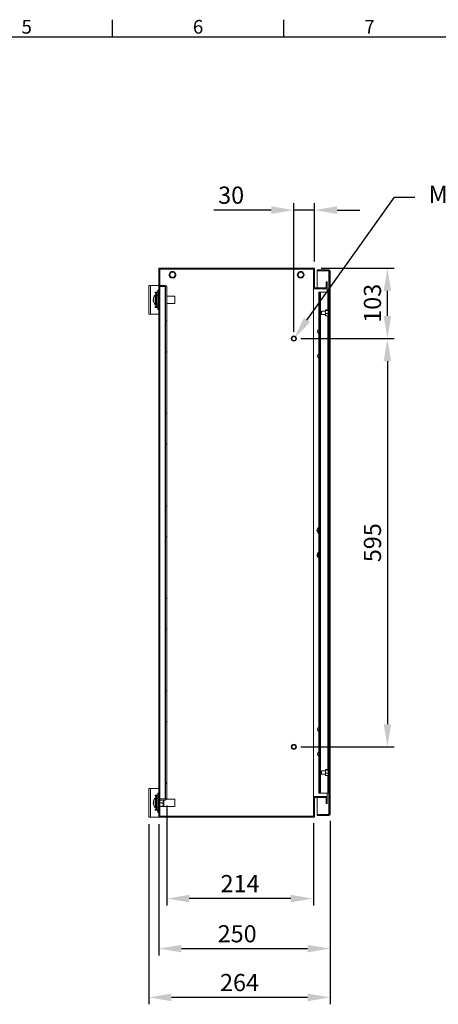
# Model space of a CAD drawing. Units: millimetres. Extents: x 63 to 4298, y 73 to 3053.
# Drawn here: x 1313 to 1923, y 1543 to 2978 of the extents above; entities that cross this region are included whole.
import ezdxf
from ezdxf import colors
from ezdxf.entities.mleader import LeaderData, LeaderLine
from ezdxf.enums import TextEntityAlignment as Align
from ezdxf.math import Vec2, Vec3

# ---------------------------------------------------------------- set-up
doc = ezdxf.new("R2010")
doc.units = ezdxf.units.MM
doc.header["$LTSCALE"] = 2
doc.header["$PDSIZE"] = -1
doc.layers.add('Dimensions', color=7, linetype='Continuous')
doc.layers.add('Title Block', color=7, linetype='Continuous')
doc.styles.add('ISO Proportional', font='ARIALN.TTF', dxfattribs={"width": 0.8})
doc.styles.get("Standard").update_dxf_attribs({"font": 'romans.shx', "width": 0.8})
doc.dimstyles.new('SLDDIMSTYLE2', dxfattribs={"dimscale": 10, "dimtxt": 2.5, "dimasz": 3.302, "dimexe": 1, "dimexo": 1, "dimgap": 0.926042, "dimtad": 1, "dimdec": 0, "dimrnd": 1e-09, "dimzin": 12, "dimdsep": 46, "dimtxsty": 'Standard', "dimcen": 2, "dimadec": 0, "dimazin": 3, "dimtfac": 1, "dimtdec": 0, "dimtmove": 0, "dimatfit": 0, "dimfxl": 1, "dimfrac": 2, "dimtolj": 1, "dimtzin": 12, "dimarcsym": 0})
pattern_1 = [(45, (-73.43, -3.72), (-67.352, 67.352), []), (45, (-28.53, -3.72), (-67.352, 67.352), [])]

# ---------------------------------------------------------------- blocks, each defined once
blk = doc.blocks.new('ISO A1 title block')
at = {"layer": 'Title Block'}
for p, q in [((270, 574), (270, 579)), ((320, 574), (320, 579)), ((820, 574), (20, 574))]:
    blk.add_line(p, q, dxfattribs=at)
at = {"layer": 'Title Block', "style": 'ISO Proportional'}
for s, p in [('5', (245, 576.5)), ('6', (295, 576.5)), ('7', (345, 576.5))]:
    blk.add_text(s, height=4, dxfattribs=at).set_placement(p, align=Align.MIDDLE)
at = {"layer": 'Title Block', "style": 'ISO Proportional', "flags": 8}
for tag, p in [('FILENAME', (747, 43)), ('DATE', (772, 43)), ('SCALE', (802, 43)), ('EDITION', (787, 23)), ('SHEET', (802, 23))]:
    blk.add_attdef(tag, text='', height=2.5, dxfattribs=at).set_placement(p, align=Align.MIDDLE_LEFT)
blk.add_attdef('DRAWING_NUMBER', text='', height=3, dxfattribs=at).set_placement((755, 25), align=Align.MIDDLE)
blk = doc.blocks.new('*D31')
at = {"layer": 'Defpoints', "color": 0, "transparency": 16777216}
for p in [(1515.5, 1815.8), (1765.5, 1820.4), (1765.5, 1624.2)]:
    blk.add_point(p, dxfattribs=at)
at = {"layer": 'Dimensions', "color": 0, "lineweight": -2, "transparency": 16777216}
for p, q in [((1765.5, 1810.4), (1765.5, 1614.2)), ((1515.5, 1805.8), (1515.5, 1614.2)), ((1548.5, 1624.2), (1732.5, 1624.2))]:
    blk.add_line(p, q, dxfattribs=at)
at = {"layer": 'Dimensions', "color": 0, "transparency": 16777216}
for points in [[(1548.5, 1629.7), (1548.5, 1618.7), (1515.5, 1624.2)], [(1732.5, 1629.7), (1732.5, 1618.7), (1765.5, 1624.2)]]:
    blk.add_solid(points, dxfattribs=at)
at = {"layer": 'Dimensions', "color": 0, "transparency": 16777216, "insert": (1629.8, 1658.4), "char_height": 25, "attachment_point": 2}
blk.add_mtext('\\A1;250', dxfattribs=at)
blk = doc.blocks.new('*D29')
at = {"layer": 'Defpoints', "color": 0, "transparency": 16777216}
for p in [(1527, 1842.9), (1741, 1817.3), (1527, 1697.2)]:
    blk.add_point(p, dxfattribs=at)
at = {"layer": 'Dimensions', "color": 0, "lineweight": -2, "transparency": 16777216}
for p, q in [((1527, 1832.9), (1527, 1687.2)), ((1741, 1807.3), (1741, 1687.2)), ((1708, 1697.2), (1560, 1697.2))]:
    blk.add_line(p, q, dxfattribs=at)
at = {"layer": 'Dimensions', "color": 0, "transparency": 16777216}
for points in [[(1560, 1702.7), (1560, 1691.7), (1527, 1697.2)], [(1708, 1702.7), (1708, 1691.7), (1741, 1697.2)]]:
    blk.add_solid(points, dxfattribs=at)
at = {"layer": 'Dimensions', "color": 0, "transparency": 16777216, "insert": (1634, 1719), "char_height": 25, "attachment_point": 5}
blk.add_mtext('\\A1;214', dxfattribs=at)
blk = doc.blocks.new('*D30')
at = {"layer": 'Defpoints', "color": 0, "transparency": 16777216}
for p in [(1501, 1815.8), (1765.5, 1820.4), (1501, 1553.1)]:
    blk.add_point(p, dxfattribs=at)
at = {"layer": 'Dimensions', "color": 0, "lineweight": -2, "transparency": 16777216}
for p, q in [((1765.5, 1810.4), (1765.5, 1543.1)), ((1501, 1805.8), (1501, 1543.1)), ((1732.5, 1553.1), (1534, 1553.1))]:
    blk.add_line(p, q, dxfattribs=at)
at = {"layer": 'Dimensions', "color": 0, "transparency": 16777216}
for points in [[(1534, 1558.6), (1534, 1547.6), (1501, 1553.1)], [(1732.5, 1558.6), (1732.5, 1547.6), (1765.5, 1553.1)]]:
    blk.add_solid(points, dxfattribs=at)
at = {"layer": 'Dimensions', "color": 0, "transparency": 16777216, "insert": (1633.2, 1574.8), "char_height": 25, "attachment_point": 5}
blk.add_mtext('\\A1;264', dxfattribs=at)
blk = doc.blocks.new('*D33')
at = {"layer": 'Defpoints', "color": 0, "transparency": 16777216}
for p in [(1712.5, 2700.5), (1742.5, 2615.8), (1712.5, 2513.3)]:
    blk.add_point(p, dxfattribs=at)
at = {"layer": 'Dimensions', "color": 0, "lineweight": -2, "transparency": 16777216}
for p, q in [((1679.5, 2700.5), (1595.6, 2700.5)), ((1712.5, 2523.3), (1712.5, 2710.5)), ((1742.5, 2700.5), (1712.5, 2700.5)), ((1742.5, 2625.8), (1742.5, 2710.5)), ((1775.5, 2700.5), (1808.5, 2700.5))]:
    blk.add_line(p, q, dxfattribs=at)
at = {"layer": 'Dimensions', "color": 0, "transparency": 16777216}
for points in [[(1679.5, 2706), (1679.5, 2695), (1712.5, 2700.5)], [(1775.5, 2706), (1775.5, 2695), (1742.5, 2700.5)]]:
    blk.add_solid(points, dxfattribs=at)
at = {"layer": 'Dimensions', "color": 0, "transparency": 16777216, "insert": (1621, 2722.3), "char_height": 25, "attachment_point": 5}
blk.add_mtext('\\A1;30', dxfattribs=at)
blk = doc.blocks.new('*D34')
at = {"layer": 'Defpoints', "color": 0, "transparency": 16777216}
for p in [(1742.5, 2615.8), (1848.9, 2615.8), (1712.5, 2513.3)]:
    blk.add_point(p, dxfattribs=at)
at = {"layer": 'Dimensions', "color": 0, "lineweight": -2, "transparency": 16777216}
for p, q in [((1752.5, 2615.8), (1858.9, 2615.8)), ((1848.9, 2546.3), (1848.9, 2582.8)), ((1722.5, 2513.3), (1858.9, 2513.3))]:
    blk.add_line(p, q, dxfattribs=at)
at = {"layer": 'Dimensions', "color": 0, "transparency": 16777216}
for points in [[(1843.4, 2582.8), (1854.4, 2582.8), (1848.9, 2615.8)], [(1843.4, 2546.3), (1854.4, 2546.3), (1848.9, 2513.3)]]:
    blk.add_solid(points, dxfattribs=at)
at = {"layer": 'Dimensions', "color": 0, "transparency": 16777216, "insert": (1827.1, 2564.7), "char_height": 25, "attachment_point": 5, "rotation": 90}
blk.add_mtext('\\A1;103', dxfattribs=at)
blk = doc.blocks.new('*D32')
at = {"layer": 'Defpoints', "color": 0, "transparency": 16777216}
for p in [(1712.5, 2513.3), (1712.5, 1918.3), (1848.9, 1918.3)]:
    blk.add_point(p, dxfattribs=at)
at = {"layer": 'Dimensions', "color": 0, "lineweight": -2, "transparency": 16777216}
for p, q in [((1722.5, 2513.3), (1858.9, 2513.3)), ((1848.9, 2480.3), (1848.9, 1951.3)), ((1722.5, 1918.3), (1858.9, 1918.3))]:
    blk.add_line(p, q, dxfattribs=at)
at = {"layer": 'Dimensions', "color": 0, "transparency": 16777216}
for points in [[(1843.4, 2480.3), (1854.4, 2480.3), (1848.9, 2513.3)], [(1843.4, 1951.3), (1854.4, 1951.3), (1848.9, 1918.3)]]:
    blk.add_solid(points, dxfattribs=at)
at = {"layer": 'Dimensions', "color": 0, "transparency": 16777216, "insert": (1827.1, 2215.8), "char_height": 25, "attachment_point": 5, "rotation": 90}
blk.add_mtext('\\A1;595', dxfattribs=at)

msp = doc.modelspace()

# ---------------------------------------------------------------- hatches: boundary and pattern name
at = {"linetype": 'Continuous', "lineweight": 18}
h = msp.add_hatch(dxfattribs=at)
h.set_pattern_fill('ANSI32', scale=10, style=0)
h.set_pattern_definition(pattern_1)
h.paths.add_polyline_path([(1515.5, 1815.8), (1517, 1815.8), (1517, 2615.8), (1515.5, 2615.8)], flags=0)
h = msp.add_hatch(dxfattribs=at)
h.set_pattern_fill('ANSI32', scale=10, style=0)
h.set_pattern_definition(pattern_1)
h.paths.add_polyline_path([(1761, 2595.8), (1759.5, 2595.8), (1759.5, 2587.3), (1742.5, 2587.3), (1742.5, 2615.8), (1517.1, 2615.8), (1517.1, 2614.3), (1741, 2614.3), (1741, 2585.8), (1761, 2585.8)], flags=0)
h = msp.add_hatch(dxfattribs=at)
h.set_pattern_fill('ANSI32', scale=10, style=0)
h.set_pattern_definition(pattern_1)
edge = h.paths.add_edge_path(flags=0)
edge.add_line((1765.5, 1820.4), (1765.5, 2611.2))
edge.add_arc((1763.4, 2611.2), 2.1, 0, 90)
edge.add_line((1763.4, 2613.3), (1746.5, 2613.3))
edge.add_line((1746.5, 2613.3), (1746.5, 2611.8))
edge.add_line((1746.5, 2611.8), (1763.4, 2611.8))
edge.add_arc((1763.4, 2611.2), 0.6, 0, 90, ccw=False)
edge.add_line((1764, 2611.2), (1764, 1820.4))
edge.add_arc((1763.4, 1820.4), 0.6, 270, 360, ccw=False)
edge.add_line((1763.4, 1819.8), (1746.5, 1819.8))
edge.add_line((1746.5, 1819.8), (1746.5, 1818.3))
edge.add_line((1746.5, 1818.3), (1763.4, 1818.3))
edge.add_arc((1763.4, 1820.4), 2.1, 270, 360)
h = msp.add_hatch(dxfattribs=at)
h.set_pattern_fill('ANSI32', scale=10, style=0)
h.set_pattern_definition(pattern_1)
edge = h.paths.add_edge_path(flags=0)
edge.add_line((1527, 1842.9), (1527, 2588.7))
edge.add_arc((1524.9, 2588.7), 2.1, 0, 90)
edge.add_line((1524.9, 2590.8), (1517, 2590.8))
edge.add_line((1517, 2590.8), (1517, 2589.3))
edge.add_line((1517, 2589.3), (1524.9, 2589.3))
edge.add_arc((1524.9, 2588.7), 0.6, 0, 90, ccw=False)
edge.add_line((1525.5, 2588.7), (1525.5, 1842.9))
edge.add_arc((1524.9, 1842.9), 0.6, 270, 360, ccw=False)
edge.add_line((1524.9, 1842.3), (1517, 1842.3))
edge.add_line((1517, 1842.3), (1517, 1840.8))
edge.add_line((1517, 1840.8), (1524.9, 1840.8))
edge.add_arc((1524.9, 1842.9), 2.1, 270, 360)
h = msp.add_hatch(dxfattribs=at)
h.set_pattern_fill('ANSI32', scale=10, style=0)
h.set_pattern_definition(pattern_1)
h.paths.add_polyline_path([(1759.5, 1835.8), (1761, 1835.8), (1761, 1845.8), (1741, 1845.8), (1741, 1817.3), (1517.1, 1817.3), (1517.1, 1815.8), (1742.5, 1815.8), (1742.5, 1844.3), (1759.5, 1844.3)], flags=0)

# ---------------------------------------------------------------- linework, layer by layer
at = {"color": 7, "linetype": 'Continuous', "lineweight": 18}
for p, q in [((1515.5, 1815.8), (1515.5, 2615.8)), ((1515.5, 2615.8), (1517, 2615.8)), ((1517, 1815.8), (1517, 2615.8)), ((1517, 2615.8), (1517.1, 2615.8)), ((1517.1, 2614.3), (1517.1, 2615.8)), ((1517.1, 2615.8), (1742.5, 2615.8)), ((1517.1, 2614.3), (1741, 2614.3)), ((1741, 2585.8), (1741, 2614.3)), ((1742.5, 2587.3), (1742.5, 2615.8)), ((1746.5, 2613.3), (1746.5, 2611.8)), ((1746.5, 2613.3), (1763.4, 2613.3)), ((1746.5, 2611.8), (1763.4, 2611.8)), ((1746.5, 2587.3), (1746.5, 2611.8)), ((1763.4, 2611.8), (1746.5, 2611.8)), ((1763.4, 2611.8), (1763.7, 2611.7)), ((1530.5, 2606.4), (1530.5, 2606.3)), ((1532.3, 2609.9), (1530.8, 2607.3)), ((1530.8, 2605.3), (1532.3, 2602.7)), ((1533, 2610.6), (1533, 2610.6)), ((1533, 2602), (1533, 2602)), ((1537, 2610.9), (1534, 2610.9)), ((1534, 2601.7), (1537, 2601.7)), ((1538, 2610.6), (1537.9, 2610.6)), ((1537.9, 2602), (1538, 2602)), ((1540.2, 2607.3), (1538.7, 2609.9)), ((1538.7, 2602.7), (1540.2, 2605.3)), ((1540.4, 2606.3), (1540.4, 2606.4)), ((1717.5, 2606.4), (1717.5, 2606.3)), ((1719.3, 2609.9), (1717.8, 2607.3)), ((1717.8, 2605.3), (1719.3, 2602.7)), ((1720, 2610.6), (1720, 2610.6)), ((1720, 2602), (1720, 2602)), ((1724, 2610.9), (1721, 2610.9)), ((1721, 2601.7), (1724, 2601.7)), ((1725, 2610.6), (1724.9, 2610.6)), ((1724.9, 2602), (1725, 2602)), ((1727.2, 2607.3), (1725.7, 2609.9)), ((1725.7, 2602.7), (1727.2, 2605.3)), ((1727.4, 2606.3), (1727.4, 2606.4)), ((1764, 1820.4), (1764, 2611.2)), ((1765.5, 1820.4), (1765.5, 2611.2)), ((1501, 2590.8), (1503.6, 2590.8)), ((1501, 2548.8), (1501, 2590.8)), ((1503.6, 2548.8), (1503.6, 2590.8)), ((1515.5, 2590.8), (1503.6, 2590.8)), ((1515.5, 2583.8), (1514, 2583.8)), ((1514, 2580.8), (1514, 2583.8)), ((1517, 2590.8), (1517, 2589.3)), ((1517, 2590.8), (1524.9, 2590.8)), ((1517, 2589.3), (1524.9, 2589.3)), ((1524.9, 2589.3), (1517, 2589.3)), ((1524.9, 2589.3), (1525.2, 2589.2)), ((1524.9, 2589.3), (1524.9, 1842.4)), ((1525.5, 1842.9), (1525.5, 2588.7)), ((1527, 1842.9), (1527, 2588.7)), ((1741, 2585.8), (1761, 2585.8)), ((1741, 1845.8), (1741, 2585.8)), ((1742.5, 2587.3), (1759.5, 2587.3)), ((1759.5, 2587.3), (1759.5, 2595.8)), ((1759.5, 2595.8), (1761, 2595.8)), ((1761, 2585.8), (1761, 2595.8)), ((1761, 2580.8), (1761, 2585.8)), ((1507.5, 2570.5), (1507.5, 2571.2)), ((1507.5, 2570.5), (1507.9, 2570.5)), ((1507.5, 2568.5), (1507.5, 2569.1)), ((1510.4, 2580.8), (1510.4, 2579.8)), ((1514, 2580.8), (1510.4, 2580.8)), ((1510.4, 2579.8), (1511.4, 2579.8)), ((1512, 2576.8), (1510.5, 2576.8)), ((1512, 2579.8), (1511.4, 2579.8)), ((1512, 2579.8), (1514, 2579.8)), ((1512, 2576.3), (1512, 2579.8)), ((1512, 2576.3), (1512, 2563.3)), ((1514, 2576.3), (1512, 2576.3)), ((1514, 2579.8), (1514, 2576.3)), ((1515.5, 2577.2), (1514, 2577.2)), ((1514, 2576.3), (1514, 2563.3)), ((1538.7, 2575.2), (1527, 2575.2)), ((1539.1, 2574.8), (1538.7, 2575.2)), ((1538.7, 2564.4), (1538.7, 2575.2)), ((1539.1, 2574.8), (1539.1, 2564.8)), ((1749, 2580.8), (1750.5, 2580.8)), ((1749, 2578.8), (1749, 2580.8)), ((1750.5, 2578.8), (1749, 2578.8)), ((1749, 2578.8), (1749, 1852.8)), ((1750.5, 2580.8), (1750.5, 2578.8)), ((1750.5, 2580.8), (1751.1, 2580.8)), ((1750.5, 2578.8), (1750.5, 1852.8)), ((1751.1, 2580.8), (1751.1, 1850.8)), ((1751.1, 2580.8), (1761.9, 2580.8)), ((1761.9, 2580.8), (1762.5, 2580.8)), ((1762.5, 2580.8), (1764, 2580.8)), ((1762.5, 2578.8), (1762.5, 2580.8)), ((1764, 2578.8), (1762.5, 2578.8)), ((1762.5, 2578.8), (1762.5, 2556.3)), ((1511.4, 2559.8), (1510.4, 2559.8)), ((1510.4, 2559.8), (1510.4, 2558.8)), ((1510.4, 2558.8), (1514, 2558.8)), ((1510.5, 2562.8), (1512, 2562.8)), ((1511.4, 2559.8), (1512, 2559.8)), ((1512, 2563.3), (1514, 2563.3)), ((1512, 2559.8), (1512, 2563.3)), ((1514, 2559.8), (1512, 2559.8)), ((1514, 2563.3), (1514, 2559.8)), ((1514, 2562.5), (1515.5, 2562.5)), ((1514, 2555.8), (1514, 2558.8)), ((1515.5, 2555.8), (1514, 2555.8)), ((1527, 2564.4), (1538.7, 2564.4)), ((1538.7, 2564.4), (1539.1, 2564.8)), ((1759, 2555.2), (1758.7, 2555)), ((1758.7, 2555), (1758.7, 2554.3)), ((1758.7, 2553.4), (1758.7, 2554.3)), ((1762.2, 2555.2), (1759, 2555.2)), ((1762.2, 2554.1), (1762.5, 2554.3)), ((1762.5, 2556.3), (1764, 2556.3)), ((1762.5, 2554.3), (1762.5, 2556.3)), ((1762.5, 2553.4), (1762.5, 2554.3)), ((1762.5, 2554.3), (1762.5, 2554.3)), ((1764, 2554.3), (1762.5, 2554.3)), ((1503.6, 2548.8), (1501, 2548.8)), ((1503.6, 2548.8), (1515.5, 2548.8)), ((1758.7, 2553.3), (1753, 2553.3)), ((1753, 2548.3), (1753, 2553.3)), ((1753, 2548.3), (1758.7, 2548.3)), ((1759, 2554.1), (1758.7, 2553.4)), ((1758.7, 2553.4), (1758.7, 2550.4)), ((1758.7, 2549.2), (1758.7, 2550.4)), ((1758.7, 2549.2), (1758.7, 2546.9)), ((1758.7, 2546.9), (1759, 2546.4)), ((1758.7, 2546.6), (1758.7, 2546.9)), ((1759, 2546.4), (1758.7, 2546.6)), ((1762.2, 2554.1), (1759, 2554.1)), ((1762.2, 2549.7), (1759, 2549.7)), ((1762.2, 2546.4), (1759, 2546.4)), ((1762.2, 2549.7), (1762.5, 2550.4)), ((1762.5, 2549.2), (1762.2, 2549.7)), ((1762.5, 2553.4), (1762.5, 2550.4)), ((1763, 2553.3), (1762.5, 2553.3)), ((1762.5, 2549.2), (1762.5, 2550.4)), ((1762.5, 2549.2), (1762.5, 2547.3)), ((1762.5, 2548.3), (1763, 2548.3)), ((1762.5, 2547.3), (1764, 2547.3)), ((1762.5, 2545.3), (1762.5, 2547.3)), ((1764, 2545.3), (1762.5, 2545.3)), ((1762.5, 2545.3), (1762.5, 1886.3)), ((1764, 2554), (1763, 2554)), ((1763, 2547.7), (1763, 2554)), ((1763, 2547.7), (1764, 2547.7)), ((1745.8, 2233.8), (1747, 2235.8)), ((1748.1, 2229.8), (1747, 2231.8)), ((1749, 2237.8), (1748.1, 2237.8)), ((1749, 2229.8), (1748.1, 2229.8)), ((1745.8, 2197.8), (1747, 2199.8)), ((1748.1, 2193.8), (1747, 2195.8)), ((1749, 2201.8), (1748.1, 2201.8)), ((1749, 2193.8), (1748.1, 2193.8)), ((1758.7, 1883.3), (1753, 1883.3)), ((1753, 1878.3), (1753, 1883.3)), ((1759, 1885.2), (1758.7, 1885)), ((1758.7, 1885), (1758.7, 1884.3)), ((1758.7, 1883.4), (1758.7, 1884.3)), ((1759, 1884.1), (1758.7, 1883.4)), ((1758.7, 1883.4), (1758.7, 1880.4)), ((1758.7, 1879.2), (1758.7, 1880.4)), ((1762.2, 1885.2), (1759, 1885.2)), ((1762.2, 1884.1), (1759, 1884.1)), ((1762.2, 1884.1), (1762.5, 1884.3)), ((1762.2, 1879.7), (1762.5, 1880.4)), ((1762.5, 1886.3), (1764, 1886.3)), ((1762.5, 1884.3), (1762.5, 1886.3)), ((1762.5, 1883.4), (1762.5, 1884.3)), ((1762.5, 1884.3), (1762.5, 1884.3)), ((1764, 1884.3), (1762.5, 1884.3)), ((1762.5, 1883.4), (1762.5, 1880.4)), ((1763, 1883.3), (1762.5, 1883.3)), ((1762.5, 1879.2), (1762.5, 1880.4)), ((1764, 1884), (1763, 1884)), ((1763, 1877.7), (1763, 1884)), ((1753, 1878.3), (1758.7, 1878.3)), ((1758.7, 1879.2), (1758.7, 1876.9)), ((1758.7, 1876.9), (1759, 1876.4)), ((1758.7, 1876.6), (1758.7, 1876.9)), ((1759, 1876.4), (1758.7, 1876.6)), ((1762.2, 1879.7), (1759, 1879.7)), ((1762.2, 1876.4), (1759, 1876.4)), ((1762.5, 1879.2), (1762.2, 1879.7)), ((1762.5, 1879.2), (1762.5, 1877.3)), ((1762.5, 1878.3), (1763, 1878.3)), ((1762.5, 1877.3), (1764, 1877.3)), ((1762.5, 1875.3), (1762.5, 1877.3)), ((1764, 1875.3), (1762.5, 1875.3)), ((1762.5, 1875.3), (1762.5, 1852.8)), ((1763, 1877.7), (1764, 1877.7)), ((1501, 1815.8), (1501, 1857.8)), ((1501, 1857.8), (1503.6, 1857.8)), ((1503.6, 1815.8), (1503.6, 1857.8)), ((1515.5, 1857.8), (1503.6, 1857.8)), ((1749, 1852.8), (1750.5, 1852.8)), ((1749, 1850.8), (1749, 1852.8)), ((1750.5, 1852.8), (1750.5, 1850.8)), ((1762.5, 1852.8), (1764, 1852.8)), ((1762.5, 1850.8), (1762.5, 1852.8)), ((1507.5, 1837.5), (1507.5, 1838.2)), ((1507.5, 1837.5), (1507.9, 1837.5)), ((1510.4, 1847.8), (1510.4, 1846.8)), ((1514, 1847.8), (1510.4, 1847.8)), ((1510.4, 1846.8), (1511.4, 1846.8)), ((1512, 1843.8), (1510.5, 1843.8)), ((1512, 1846.8), (1511.4, 1846.8)), ((1512, 1846.8), (1514, 1846.8)), ((1512, 1843.3), (1512, 1846.8)), ((1514, 1843.3), (1512, 1843.3)), ((1512, 1843.3), (1512, 1830.3)), ((1515.5, 1850.8), (1514, 1850.8)), ((1514, 1847.8), (1514, 1850.8)), ((1514, 1846.8), (1514, 1843.3)), ((1515.5, 1844.2), (1514, 1844.2)), ((1514, 1843.3), (1514, 1830.3)), ((1517, 1842.4), (1524.9, 1842.4)), ((1517, 1842.3), (1517, 1840.8)), ((1524.9, 1842.3), (1517, 1842.3)), ((1524.9, 1840.8), (1517, 1840.8)), ((1519, 1836.8), (1517, 1836.8)), ((1523, 1840.8), (1523, 1831.4)), ((1525.2, 1842.5), (1524.9, 1842.4)), ((1538.7, 1842.2), (1526.9, 1842.2)), ((1539.1, 1841.8), (1538.7, 1842.2)), ((1538.7, 1831.4), (1538.7, 1842.2)), ((1539.1, 1841.8), (1539.1, 1831.8)), ((1741, 1817.3), (1741, 1845.8)), ((1761, 1845.8), (1741, 1845.8)), ((1759.5, 1844.3), (1742.5, 1844.3)), ((1742.5, 1815.8), (1742.5, 1844.3)), ((1746.5, 1819.9), (1746.5, 1844.3)), ((1750.5, 1850.8), (1749, 1850.8)), ((1750.5, 1850.8), (1751.1, 1850.8)), ((1751.1, 1850.8), (1761.9, 1850.8)), ((1759.5, 1835.8), (1759.5, 1844.3)), ((1761, 1845.8), (1761, 1850.8)), ((1761, 1835.8), (1761, 1845.8)), ((1761.9, 1850.8), (1762.5, 1850.8)), ((1764, 1850.8), (1762.5, 1850.8)), ((1507.5, 1835.5), (1507.5, 1836.1)), ((1511.4, 1826.8), (1510.4, 1826.8)), ((1510.4, 1826.8), (1510.4, 1825.8)), ((1510.4, 1825.8), (1514, 1825.8)), ((1510.5, 1829.8), (1512, 1829.8)), ((1511.4, 1826.8), (1512, 1826.8)), ((1512, 1826.8), (1512, 1830.3)), ((1512, 1830.3), (1514, 1830.3)), ((1514, 1826.8), (1512, 1826.8)), ((1514, 1830.3), (1514, 1826.8)), ((1514, 1829.5), (1515.5, 1829.5)), ((1514, 1822.8), (1514, 1825.8)), ((1515.5, 1822.8), (1514, 1822.8)), ((1519, 1831.4), (1517, 1831.4)), ((1522.8, 1831.4), (1523, 1831.4)), ((1523, 1831.4), (1538.7, 1831.4)), ((1538.7, 1831.4), (1539.1, 1831.8)), ((1761, 1835.8), (1759.5, 1835.8)), ((1503.6, 1815.8), (1501, 1815.8)), ((1503.6, 1815.8), (1515.5, 1815.8)), ((1517, 1815.8), (1515.5, 1815.8)), ((1517, 1815.8), (1517.1, 1815.8)), ((1517.1, 1815.8), (1517.1, 1817.3)), ((1741, 1817.3), (1517.1, 1817.3)), ((1742.5, 1815.8), (1517.1, 1815.8)), ((1746.5, 1819.9), (1763.4, 1819.9)), ((1746.5, 1819.8), (1746.5, 1818.3)), ((1763.4, 1819.8), (1746.5, 1819.8)), ((1763.4, 1818.3), (1746.5, 1818.3)), ((1763.7, 1820), (1763.4, 1819.9))]:
    msp.add_line(p, q, dxfattribs=at)
at = {"color": 8, "linetype": 'Continuous', "lineweight": 18}
for p, q in [((1763.4, 2611.8), (1763.4, 2580.8)), ((1510.1, 2569.9), (1510.1, 2576.7)), ((1510.1, 2563), (1510.1, 2569.9)), ((1510.5, 2569.9), (1510.5, 2576.8)), ((1510.5, 2562.8), (1510.5, 2569.9)), ((1511.4, 2579.8), (1511.4, 2576.8)), ((1761.9, 2580.8), (1761.9, 2555.2)), ((1511.4, 2562.8), (1511.4, 2559.8)), ((1761.9, 2546.4), (1761.9, 1885.2)), ((1761.9, 1876.4), (1761.9, 1850.8)), ((1510.1, 1836.9), (1510.1, 1843.7)), ((1510.1, 1830), (1510.1, 1836.9)), ((1510.5, 1836.9), (1510.5, 1843.8)), ((1510.5, 1829.8), (1510.5, 1836.9)), ((1511.4, 1846.8), (1511.4, 1843.8)), ((1763.4, 1850.8), (1763.4, 1819.9)), ((1511.4, 1829.8), (1511.4, 1826.8))]:
    msp.add_line(p, q, dxfattribs=at)
at = {"color": 7, "linetype": 'Continuous', "lineweight": 18, "flags": 128}
for points in [[(1507.9, 2572.9), (1507.9, 2572.9), (1507.9, 2572.9), (1507.9, 2572.9), (1507.9, 2572.9), (1507.9, 2572.9), (1507.9, 2572.9), (1507.9, 2572.9), (1507.9, 2572.9)], [(1507.9, 1839.9), (1507.9, 1839.9), (1507.9, 1839.9), (1507.9, 1839.9), (1507.9, 1839.9), (1507.9, 1839.9), (1507.9, 1839.9), (1507.9, 1839.9), (1507.9, 1839.9)]]:
    msp.add_lwpolyline(points, dxfattribs=at)
at = {"color": 7, "linetype": 'Continuous', "lineweight": 18}
for centre, radius in [((1535.5, 2606.3), 4.4), ((1535.5, 2606.3), 3.9), ((1722.5, 2606.3), 4.4), ((1722.5, 2606.3), 3.9), ((1712.5, 2513.3), 3.8), ((1712.5, 2513.3), 2.95), ((1712.5, 1918.3), 3.8), ((1712.5, 1918.3), 2.95)]:
    msp.add_circle(centre, radius, dxfattribs=at)
for centre, radius, start, end in [((1763.4, 2611.2), 2.1, 0, 90), ((1763.4, 2611.2), 0.6, 0, 90), ((1532.5, 2606.3), 2, 150, 210), ((1534, 2608.9), 2, 90, 150), ((1534, 2603.7), 2, 210, 270), ((1537, 2608.9), 2, 30, 90), ((1537, 2603.7), 2, 270, 330), ((1538.5, 2606.3), 2, 330, 30), ((1719.5, 2606.3), 2, 150, 210), ((1721, 2608.9), 2, 90, 150), ((1721, 2603.7), 2, 210, 270), ((1724, 2608.9), 2, 30, 90), ((1724, 2603.7), 2, 270, 330), ((1725.5, 2606.3), 2, 330, 30), ((1524.9, 2588.7), 2.1, 0, 90), ((1524.9, 2588.7), 0.6, 0, 90), ((1517.4, 2569.8), 9.97, 161.9389, 172.2932), ((1508.2, 2554.2), 16.3, 90.9718, 92.3796), ((1508.2, 2586.6), 16.1, 267.6008, 269.0307), ((1508.2, 2552.8), 16.3, 90.9718, 92.3796), ((1517.4, 2569.8), 10, 136.9313, 161.9177), ((1518.9, 2569.8), 11, 176.316, 183.684), ((1518.9, 2569.8), 11, 179.8917, 183.6845), ((1510.5, 2576.3), 0.54, 90, 136.9313), ((1517.4, 2569.8), 9.98, 187.7071, 198.06), ((1517.4, 2569.8), 9.97, 187.7068, 198.0611), ((1517.4, 2569.8), 10, 198.0823, 223.0687), ((1507.9, 2566.7), 0.0555, 110.8725, 140.1271), ((1510.5, 2563.4), 0.54, 223.0687, 270), ((1750.4, 2523.8), 3.25, 115.9358, 244.0642), ((1750.4, 2487.8), 3.25, 115.9358, 244.0642), ((1750.4, 2233.8), 4, 150, 210), ((1750.4, 2233.8), 4, 110.8154, 150), ((1750.4, 2233.8), 4, 210, 249.1846), ((1750.4, 2233.8), 2.5, 124.7123, 235.2877), ((1750.4, 2233.8), 2.5, 124.6508, 235.3492), ((1750.4, 2233.8), 2.05, 133.7644, 226.2356), ((1750.4, 2197.8), 4, 150, 210), ((1750.4, 2197.8), 4, 110.8154, 150), ((1750.4, 2197.8), 4, 210, 249.1846), ((1750.4, 2197.8), 2.5, 124.7123, 235.2877), ((1750.4, 2197.8), 2.5, 124.6508, 235.3492), ((1750.4, 2197.8), 2.05, 133.7644, 226.2356), ((1750.4, 1943.8), 3.25, 115.9358, 244.0642), ((1750.4, 1907.8), 3.25, 115.9358, 244.0642), ((1517.4, 1836.8), 9.97, 161.9393, 172.293), ((1508.2, 1821.7), 15.9, 90.955, 92.405), ((1508.2, 1853.6), 16, 267.6029, 269.0371), ((1517.4, 1836.8), 10, 136.9313, 161.9177), ((1518.9, 1836.8), 11, 176.316, 183.684), ((1518.9, 1836.8), 11, 179.8918, 183.6846), ((1510.5, 1843.3), 0.54, 90, 136.9313), ((1524.9, 1842.9), 0.6, 270, 0), ((1524.9, 1842.9), 2.1, 270, 0), ((1508.2, 1820.2), 15.9, 90.9558, 92.3999), ((1517.4, 1836.8), 9.97, 187.7069, 198.0608), ((1517.4, 1836.8), 9.97, 187.7069, 198.0608), ((1517.4, 1836.8), 10, 198.0823, 223.0687), ((1507.9, 1833.7), 0.0568, 111.2197, 139.7799), ((1510.5, 1830.4), 0.54, 223.0687, 270), ((1763.4, 1820.4), 0.6, 270, 0), ((1763.4, 1820.4), 2.1, 270, 0)]:
    msp.add_arc(centre, radius, start, end, dxfattribs=at)
for points, knots in [([(1530.6, 2606.7), (1530.6, 2606.7), (1530.6, 2606.6), (1530.6, 2606.5), (1530.5, 2606.4), (1530.5, 2606.4), (1530.5, 2606.4)], [0, 0, 0, 0, 0.564497, 0.769689, 0.92743, 1, 1, 1, 1]), ([(1530.5, 2606.3), (1530.5, 2606.3), (1530.5, 2606.2), (1530.6, 2606), (1530.6, 2606), (1530.6, 2605.9)], [0, 0, 0, 0, 0.167611, 0.40203, 1, 1, 1, 1]), ([(1531.7, 2608.5), (1531.6, 2608.5), (1531.5, 2608.3), (1531.3, 2607.9), (1531, 2607.3), (1530.8, 2607), (1530.6, 2606.7)], [0, 0, 0, 0, 0.070205, 0.203292, 0.425635, 1, 1, 1, 1]), ([(1530.6, 2605.9), (1530.7, 2605.8), (1530.9, 2605.5), (1531.1, 2605.1), (1531.4, 2604.6), (1531.6, 2604.3), (1531.7, 2604.2), (1531.7, 2604.1)], [0, 0, 0, 0, 0.330103, 0.657717, 0.813034, 0.940699, 1, 1, 1, 1]), ([(1532.7, 2610.3), (1532.6, 2610.2), (1532.5, 2609.9), (1532.2, 2609.5), (1532, 2609), (1531.8, 2608.7), (1531.7, 2608.6), (1531.7, 2608.5)], [0, 0, 0, 0, 0.330094, 0.657696, 0.813026, 0.940696, 1, 1, 1, 1]), ([(1531.7, 2604.1), (1531.7, 2604.1), (1531.8, 2603.9), (1532, 2603.5), (1532.4, 2602.9), (1532.6, 2602.6), (1532.7, 2602.3)], [0, 0, 0, 0, 0.070207, 0.203299, 0.42565, 1, 1, 1, 1]), ([(1533, 2610.6), (1533, 2610.6), (1532.9, 2610.5), (1532.8, 2610.4), (1532.8, 2610.4), (1532.7, 2610.3)], [0, 0, 0, 0, 0.167521, 0.402022, 1, 1, 1, 1]), ([(1532.7, 2602.3), (1532.8, 2602.3), (1532.8, 2602.2), (1532.9, 2602.1), (1532.9, 2602.1), (1533, 2602.1), (1533, 2602)], [0, 0, 0, 0, 0.564447, 0.76958, 0.927324, 1, 1, 1, 1]), ([(1533.4, 2610.7), (1533.4, 2610.7), (1533.3, 2610.7), (1533.2, 2610.7), (1533.1, 2610.7), (1533.1, 2610.6), (1533, 2610.6)], [0, 0, 0, 0, 0.564476, 0.76963, 0.927334, 1, 1, 1, 1]), ([(1533, 2602), (1533.1, 2602), (1533.1, 2602), (1533.3, 2601.9), (1533.4, 2601.9), (1533.4, 2601.9)], [0, 0, 0, 0, 0.167521, 0.40199, 1, 1, 1, 1]), ([(1535.5, 2610.7), (1535.4, 2610.7), (1535.2, 2610.7), (1534.8, 2610.7), (1534.1, 2610.7), (1533.7, 2610.7), (1533.4, 2610.7)], [0, 0, 0, 0, 0.070212, 0.203295, 0.425638, 1, 1, 1, 1]), ([(1533.4, 2601.9), (1533.6, 2601.9), (1533.9, 2601.9), (1534.4, 2601.9), (1534.9, 2601.9), (1535.2, 2601.9), (1535.4, 2601.9), (1535.5, 2601.9)], [0, 0, 0, 0, 0.330097, 0.657697, 0.813021, 0.940699, 1, 1, 1, 1]), ([(1537.6, 2610.7), (1537.4, 2610.7), (1537.1, 2610.7), (1536.6, 2610.7), (1536.1, 2610.7), (1535.7, 2610.7), (1535.6, 2610.7), (1535.5, 2610.7)], [0, 0, 0, 0, 0.330096, 0.657697, 0.813021, 0.940699, 1, 1, 1, 1]), ([(1535.5, 2601.9), (1535.6, 2601.9), (1535.8, 2601.9), (1536.2, 2601.9), (1536.9, 2601.9), (1537.3, 2601.9), (1537.6, 2601.9)], [0, 0, 0, 0, 0.070212, 0.203295, 0.425638, 1, 1, 1, 1]), ([(1537.9, 2610.6), (1537.9, 2610.6), (1537.8, 2610.7), (1537.7, 2610.7), (1537.6, 2610.7), (1537.6, 2610.7)], [0, 0, 0, 0, 0.167521, 0.40199, 1, 1, 1, 1]), ([(1537.6, 2601.9), (1537.6, 2601.9), (1537.7, 2601.9), (1537.8, 2602), (1537.9, 2602), (1537.9, 2602), (1537.9, 2602)], [0, 0, 0, 0, 0.564478, 0.769632, 0.927334, 1, 1, 1, 1]), ([(1538.3, 2610.3), (1538.2, 2610.4), (1538.2, 2610.4), (1538.1, 2610.5), (1538, 2610.6), (1538, 2610.6), (1538, 2610.6)], [0, 0, 0, 0, 0.564449, 0.769635, 0.927323, 1, 1, 1, 1]), ([(1538, 2602), (1538, 2602.1), (1538.1, 2602.1), (1538.2, 2602.2), (1538.2, 2602.3), (1538.3, 2602.3)], [0, 0, 0, 0, 0.167521, 0.402022, 1, 1, 1, 1]), ([(1539.3, 2608.5), (1539.3, 2608.6), (1539.2, 2608.8), (1539, 2609.1), (1538.6, 2609.7), (1538.4, 2610.1), (1538.3, 2610.3)], [0, 0, 0, 0, 0.070223, 0.2033, 0.425651, 1, 1, 1, 1]), ([(1538.3, 2602.3), (1538.3, 2602.5), (1538.5, 2602.7), (1538.8, 2603.2), (1539, 2603.6), (1539.2, 2603.9), (1539.3, 2604.1), (1539.3, 2604.1)], [0, 0, 0, 0, 0.330094, 0.657696, 0.813026, 0.940696, 1, 1, 1, 1]), ([(1540.3, 2606.7), (1540.3, 2606.9), (1540.1, 2607.1), (1539.8, 2607.6), (1539.6, 2608), (1539.4, 2608.3), (1539.3, 2608.5), (1539.3, 2608.5)], [0, 0, 0, 0, 0.330103, 0.657717, 0.813034, 0.940716, 1, 1, 1, 1]), ([(1539.3, 2604.1), (1539.3, 2604.2), (1539.4, 2604.4), (1539.6, 2604.7), (1540, 2605.3), (1540.2, 2605.7), (1540.3, 2605.9)], [0, 0, 0, 0, 0.070221, 0.203293, 0.425635, 1, 1, 1, 1]), ([(1540.4, 2606.4), (1540.4, 2606.4), (1540.4, 2606.5), (1540.4, 2606.6), (1540.4, 2606.7), (1540.3, 2606.7)], [0, 0, 0, 0, 0.167531, 0.401972, 1, 1, 1, 1]), ([(1540.3, 2605.9), (1540.4, 2606), (1540.4, 2606), (1540.4, 2606.2), (1540.4, 2606.2), (1540.4, 2606.3), (1540.4, 2606.3)], [0, 0, 0, 0, 0.56444, 0.769612, 0.927337, 1, 1, 1, 1]), ([(1717.6, 2606.7), (1717.6, 2606.7), (1717.6, 2606.6), (1717.6, 2606.5), (1717.5, 2606.4), (1717.5, 2606.4), (1717.5, 2606.4)], [0, 0, 0, 0, 0.564497, 0.76969, 0.927431, 1, 1, 1, 1]), ([(1717.5, 2606.3), (1717.5, 2606.3), (1717.5, 2606.2), (1717.6, 2606), (1717.6, 2606), (1717.6, 2605.9)], [0, 0, 0, 0, 0.167612, 0.40203, 1, 1, 1, 1]), ([(1718.7, 2608.5), (1718.6, 2608.5), (1718.5, 2608.3), (1718.3, 2607.9), (1718, 2607.3), (1717.8, 2607), (1717.6, 2606.7)], [0, 0, 0, 0, 0.070205, 0.203291, 0.425636, 1, 1, 1, 1]), ([(1717.6, 2605.9), (1717.7, 2605.8), (1717.9, 2605.5), (1718.1, 2605.1), (1718.4, 2604.6), (1718.6, 2604.3), (1718.7, 2604.2), (1718.7, 2604.1)], [0, 0, 0, 0, 0.330103, 0.657716, 0.813034, 0.940698, 1, 1, 1, 1]), ([(1719.7, 2610.3), (1719.6, 2610.2), (1719.5, 2609.9), (1719.2, 2609.5), (1719, 2609), (1718.8, 2608.7), (1718.7, 2608.6), (1718.7, 2608.5)], [0, 0, 0, 0, 0.330094, 0.657696, 0.813027, 0.940698, 1, 1, 1, 1]), ([(1718.7, 2604.1), (1718.7, 2604.1), (1718.8, 2603.9), (1719, 2603.5), (1719.4, 2602.9), (1719.6, 2602.6), (1719.7, 2602.3)], [0, 0, 0, 0, 0.070206, 0.203299, 0.425649, 1, 1, 1, 1]), ([(1720, 2610.6), (1720, 2610.6), (1719.9, 2610.5), (1719.8, 2610.4), (1719.8, 2610.4), (1719.7, 2610.3)], [0, 0, 0, 0, 0.167525, 0.402024, 1, 1, 1, 1]), ([(1719.7, 2602.3), (1719.8, 2602.3), (1719.8, 2602.2), (1719.9, 2602.1), (1719.9, 2602.1), (1720, 2602.1), (1720, 2602)], [0, 0, 0, 0, 0.564448, 0.769587, 0.927324, 1, 1, 1, 1]), ([(1720.4, 2610.7), (1720.4, 2610.7), (1720.3, 2610.7), (1720.2, 2610.7), (1720.1, 2610.7), (1720.1, 2610.6), (1720, 2610.6)], [0, 0, 0, 0, 0.56447, 0.769633, 0.927326, 1, 1, 1, 1]), ([(1720, 2602), (1720.1, 2602), (1720.1, 2602), (1720.3, 2601.9), (1720.4, 2601.9), (1720.4, 2601.9)], [0, 0, 0, 0, 0.167511, 0.401991, 1, 1, 1, 1]), ([(1722.5, 2610.7), (1722.4, 2610.7), (1722.2, 2610.7), (1721.8, 2610.7), (1721.1, 2610.7), (1720.7, 2610.7), (1720.4, 2610.7)], [0, 0, 0, 0, 0.070214, 0.203296, 0.425638, 1, 1, 1, 1]), ([(1720.4, 2601.9), (1720.6, 2601.9), (1720.9, 2601.9), (1721.4, 2601.9), (1721.9, 2601.9), (1722.2, 2601.9), (1722.4, 2601.9), (1722.5, 2601.9)], [0, 0, 0, 0, 0.330097, 0.657696, 0.813019, 0.940699, 1, 1, 1, 1]), ([(1724.6, 2610.7), (1724.4, 2610.7), (1724.1, 2610.7), (1723.6, 2610.7), (1723.1, 2610.7), (1722.7, 2610.7), (1722.6, 2610.7), (1722.5, 2610.7)], [0, 0, 0, 0, 0.330097, 0.657696, 0.813023, 0.940699, 1, 1, 1, 1]), ([(1722.5, 2601.9), (1722.6, 2601.9), (1722.8, 2601.9), (1723.2, 2601.9), (1723.9, 2601.9), (1724.3, 2601.9), (1724.6, 2601.9)], [0, 0, 0, 0, 0.070209, 0.203296, 0.425638, 1, 1, 1, 1]), ([(1724.9, 2610.6), (1724.9, 2610.6), (1724.8, 2610.7), (1724.7, 2610.7), (1724.6, 2610.7), (1724.6, 2610.7)], [0, 0, 0, 0, 0.167533, 0.401993, 1, 1, 1, 1]), ([(1724.6, 2601.9), (1724.6, 2601.9), (1724.7, 2601.9), (1724.8, 2602), (1724.9, 2602), (1724.9, 2602), (1724.9, 2602)], [0, 0, 0, 0, 0.56447, 0.769633, 0.927326, 1, 1, 1, 1]), ([(1725.3, 2610.3), (1725.2, 2610.4), (1725.2, 2610.4), (1725.1, 2610.5), (1725, 2610.6), (1725, 2610.6), (1725, 2610.6)], [0, 0, 0, 0, 0.564447, 0.76964, 0.927323, 1, 1, 1, 1]), ([(1725, 2602), (1725, 2602.1), (1725.1, 2602.1), (1725.2, 2602.2), (1725.2, 2602.3), (1725.3, 2602.3)], [0, 0, 0, 0, 0.167526, 0.402027, 1, 1, 1, 1]), ([(1726.3, 2608.5), (1726.3, 2608.6), (1726.2, 2608.8), (1726, 2609.1), (1725.6, 2609.7), (1725.4, 2610.1), (1725.3, 2610.3)], [0, 0, 0, 0, 0.070222, 0.203299, 0.425651, 1, 1, 1, 1]), ([(1725.3, 2602.3), (1725.3, 2602.5), (1725.5, 2602.7), (1725.8, 2603.2), (1726, 2603.6), (1726.2, 2603.9), (1726.3, 2604.1), (1726.3, 2604.1)], [0, 0, 0, 0, 0.330094, 0.657696, 0.813025, 0.940695, 1, 1, 1, 1]), ([(1727.3, 2606.7), (1727.3, 2606.9), (1727.1, 2607.1), (1726.8, 2607.6), (1726.6, 2608), (1726.4, 2608.3), (1726.3, 2608.5), (1726.3, 2608.5)], [0, 0, 0, 0, 0.330104, 0.657718, 0.813034, 0.940717, 1, 1, 1, 1]), ([(1726.3, 2604.1), (1726.3, 2604.2), (1726.4, 2604.4), (1726.6, 2604.7), (1727, 2605.3), (1727.2, 2605.7), (1727.3, 2605.9)], [0, 0, 0, 0, 0.070222, 0.203292, 0.425635, 1, 1, 1, 1]), ([(1727.4, 2606.4), (1727.4, 2606.4), (1727.4, 2606.5), (1727.4, 2606.6), (1727.4, 2606.7), (1727.3, 2606.7)], [0, 0, 0, 0, 0.167532, 0.401972, 1, 1, 1, 1]), ([(1727.3, 2605.9), (1727.4, 2606), (1727.4, 2606), (1727.4, 2606.2), (1727.4, 2606.2), (1727.4, 2606.3), (1727.4, 2606.3)], [0, 0, 0, 0, 0.564437, 0.769611, 0.927336, 1, 1, 1, 1]), ([(1507.9, 2570.5), (1507.9, 2570.5), (1507.8, 2570.5), (1507.6, 2570.5), (1507.5, 2570.5)], [0, 0, 0, 0, 0.060115, 1, 1, 1, 1]), ([(1758.7, 2554.3), (1758.7, 2554.3), (1758.8, 2554.2), (1758.9, 2554.1), (1759, 2554.1)], [0, 0, 0, 0, 0.117266, 1, 1, 1, 1]), ([(1762.5, 2555), (1762.5, 2555.1), (1762.4, 2555.1), (1762.3, 2555.2), (1762.2, 2555.2)], [0, 0, 0, 0, 0.117229, 1, 1, 1, 1]), ([(1758.7, 2550.4), (1758.7, 2550.3), (1758.8, 2550.1), (1758.9, 2549.9), (1759, 2549.7)], [0, 0, 0, 0, 0.117257, 1, 1, 1, 1]), ([(1759, 2549.7), (1759, 2549.7), (1758.8, 2549.5), (1758.8, 2549.3), (1758.7, 2549.2)], [0, 0, 0, 0, 0.329776, 1, 1, 1, 1]), ([(1762.5, 2553.4), (1762.5, 2553.5), (1762.4, 2553.7), (1762.3, 2553.9), (1762.2, 2554.1)], [0, 0, 0, 0, 0.117256, 1, 1, 1, 1]), ([(1762.2, 2546.4), (1762.2, 2546.5), (1762.3, 2546.7), (1762.4, 2546.8), (1762.5, 2546.9)], [0, 0, 0, 0, 0.329793, 1, 1, 1, 1]), ([(1762.5, 2546.6), (1762.5, 2546.6), (1762.4, 2546.5), (1762.3, 2546.5), (1762.2, 2546.4)], [0, 0, 0, 0, 0.117229, 1, 1, 1, 1]), ([(1747, 2231.8), (1746.9, 2231.9), (1746.5, 2232.5), (1746.2, 2233.2), (1745.8, 2233.8)], [0, 0, 0, 0, 0.070181, 1, 1, 1, 1]), ([(1747, 2235.8), (1747, 2235.9), (1747.4, 2236.5), (1747.7, 2237.2), (1748.1, 2237.8)], [0, 0, 0, 0, 0.070189, 1, 1, 1, 1]), ([(1747, 2195.8), (1746.9, 2195.9), (1746.5, 2196.5), (1746.2, 2197.2), (1745.8, 2197.8)], [0, 0, 0, 0, 0.070181, 1, 1, 1, 1]), ([(1747, 2199.8), (1747, 2199.9), (1747.4, 2200.5), (1747.7, 2201.2), (1748.1, 2201.8)], [0, 0, 0, 0, 0.070189, 1, 1, 1, 1]), ([(1758.7, 1884.3), (1758.7, 1884.3), (1758.8, 1884.2), (1758.9, 1884.1), (1759, 1884.1)], [0, 0, 0, 0, 0.117269, 1, 1, 1, 1]), ([(1758.7, 1880.4), (1758.7, 1880.3), (1758.8, 1880.1), (1758.9, 1879.9), (1759, 1879.7)], [0, 0, 0, 0, 0.117239, 1, 1, 1, 1]), ([(1762.5, 1885), (1762.5, 1885.1), (1762.4, 1885.1), (1762.3, 1885.2), (1762.2, 1885.2)], [0, 0, 0, 0, 0.117233, 1, 1, 1, 1]), ([(1762.5, 1883.4), (1762.5, 1883.5), (1762.4, 1883.7), (1762.3, 1883.9), (1762.2, 1884.1)], [0, 0, 0, 0, 0.117256, 1, 1, 1, 1]), ([(1759, 1879.7), (1759, 1879.7), (1758.8, 1879.5), (1758.8, 1879.3), (1758.7, 1879.2)], [0, 0, 0, 0, 0.329797, 1, 1, 1, 1]), ([(1762.2, 1876.4), (1762.2, 1876.5), (1762.3, 1876.7), (1762.4, 1876.8), (1762.5, 1876.9)], [0, 0, 0, 0, 0.329793, 1, 1, 1, 1]), ([(1762.5, 1876.6), (1762.5, 1876.6), (1762.4, 1876.5), (1762.3, 1876.5), (1762.2, 1876.4)], [0, 0, 0, 0, 0.117233, 1, 1, 1, 1]), ([(1507.9, 1837.5), (1507.9, 1837.5), (1507.8, 1837.5), (1507.6, 1837.5), (1507.5, 1837.5)], [0, 0, 0, 0, 0.060115, 1, 1, 1, 1]), ([(1521.9, 1840.8), (1521.9, 1840.8), (1522.1, 1840.7), (1522.5, 1840.3), (1522.7, 1839.9), (1522.8, 1839.5), (1522.7, 1839), (1522.1, 1838.4), (1520.9, 1837.6), (1519.7, 1837.1), (1519, 1836.8)], [0, 0, 0, 0, 0.007741, 0.133216, 0.202678, 0.272779, 0.334354, 0.429284, 0.672317, 1, 1, 1, 1]), ([(1519, 1836.8), (1519.8, 1836.5), (1520.8, 1836.1), (1521.9, 1835.4), (1522.5, 1834.9), (1522.7, 1834.4), (1522.8, 1834), (1522.7, 1833.6), (1522.1, 1832.9), (1520.9, 1832.1), (1519.7, 1831.7), (1519, 1831.4)], [0, 0, 0, 0, 0.24897, 0.332876, 0.417237, 0.463938, 0.511068, 0.552469, 0.616291, 0.77969, 1, 1, 1, 1]), ([(1519, 1831.4), (1519.4, 1831.4), (1520.1, 1831.4), (1521.2, 1831.4), (1522.1, 1831.4), (1522.6, 1831.4), (1522.8, 1831.4), (1522.8, 1831.4), (1522.8, 1831.4)], [0, 0, 0, 0, 0.246129, 0.488582, 0.735553, 0.853738, 0.951003, 1, 1, 1, 1])]:
    msp.add_open_spline(points, degree=3, knots=knots, dxfattribs=at)

# ---------------------------------------------------------------- block references
at = {"layer": 'Title Block', "xscale": 5, "yscale": 5, "zscale": 5}
msp.add_blockref('ISO A1 title block', (97.8, 82.6), dxfattribs=at)

# ---------------------------------------------------------------- texts
at = {"layer": 'Dimensions', "insert": (1670, 2327.4), "char_height": 25, "attachment_point": 7}
msp.add_mtext('\\A1;', dxfattribs=at)

# ---------------------------------------------------------------- dimensions: what is measured, and where the dimension line sits
at = {"layer": 'Dimensions'}
for base, p1, p2, picture, middle in [((1712.5, 2700.5), (1742.5, 2615.8), (1712.5, 2513.3), '*D33', (1621, 2722.3)), ((1527, 1697.2), (1741, 1817.3), (1527, 1842.9), '*D29', (1634, 1719)), ((1500.9943, 1553.0849), (1765.4929, 1820.4246), (1500.9943, 1815.8246), '*D30', (1633.2436, 1574.8453))]:
    dim = msp.add_linear_dim(base=base, p1=p1, p2=p2, dimstyle='SLDDIMSTYLE2', dxfattribs=at)
    dim.commit()
    dim.dimension.update_dxf_attribs({"geometry": picture, "text_midpoint": middle})
dim = msp.add_linear_dim(base=(1848.898, 2615.82462), p1=(1712.49433, 2513.3246), p2=(1742.49433, 2615.82462), angle=90, dimstyle='SLDDIMSTYLE2', dxfattribs=at)
dim.commit()
dim.dimension.update_dxf_attribs({"geometry": '*D34', "text_midpoint": (1848.898, 2564.73894), "dimtype": 160})
dim = msp.add_linear_dim(base=(1848.9, 1918.3), p1=(1712.5, 2513.3), p2=(1712.5, 1918.3), angle=90, dimstyle='SLDDIMSTYLE2', dxfattribs=at)
dim.commit()
dim.dimension.update_dxf_attribs({"geometry": '*D32', "text_midpoint": (1827.1, 2215.8)})
dim = msp.add_linear_dim(base=(1765.5, 1624.2), p1=(1515.5, 1815.8), p2=(1765.5, 1820.4), dimstyle='SLDDIMSTYLE2', dxfattribs=at)
dim.commit()
dim.dimension.update_dxf_attribs({"geometry": '*D31', "text_midpoint": (1629.8, 1624.2), "dimtype": 160})

# ---------------------------------------------------------------- leaders
ml = msp.add_multileader_mtext('Standard', dxfattribs=at)
ml.set_content('M6x10 EARTH (x4)', color=256)
ml.set_leader_properties()
ml.build(insert=Vec2(0, 0))
ml.multileader.update_dxf_attribs({"text_right_attachment_type": 6, "dogleg_length": 3, "arrow_head_size": 33, "scale": 10})
ctx = ml.context
ctx.base_point, ctx.scale, ctx.char_height, ctx.arrow_head_size, ctx.landing_gap_size, ctx.plane_origin = Vec3(1889.1, 2719.4), 10, 25, 33, 20, Vec3(1712.5, 2513.3)
ctx.right_attachment = 6
notes = []
notes.append((ctx, [(0, (1, 1, 0), (1859.1, 2719.4), (1, 0), 30, [(0, [(1712.5, 2513.3)], 0, [])])]))
ctx.mtext.insert, ctx.mtext.flow_direction = Vec3(1909.1, 2736.1), 5
for ctx, leaders in notes:
    for number, flags, end, landing, length, lines in leaders:
        leader = LeaderData()
        leader.index, (leader.has_last_leader_line, leader.has_dogleg_vector, leader.attachment_direction) = number, flags
        leader.last_leader_point, leader.dogleg_vector, leader.dogleg_length = Vec3(end), Vec3(landing), length
        for number, points, colour, breaks in lines:
            line = LeaderLine()
            line.index, line.vertices, line.color, line.breaks = number, Vec3.list(points), colors.encode_raw_color(colour), breaks
            leader.lines.append(line)
        ctx.leaders.append(leader)

doc.saveas('drawing.dxf')
